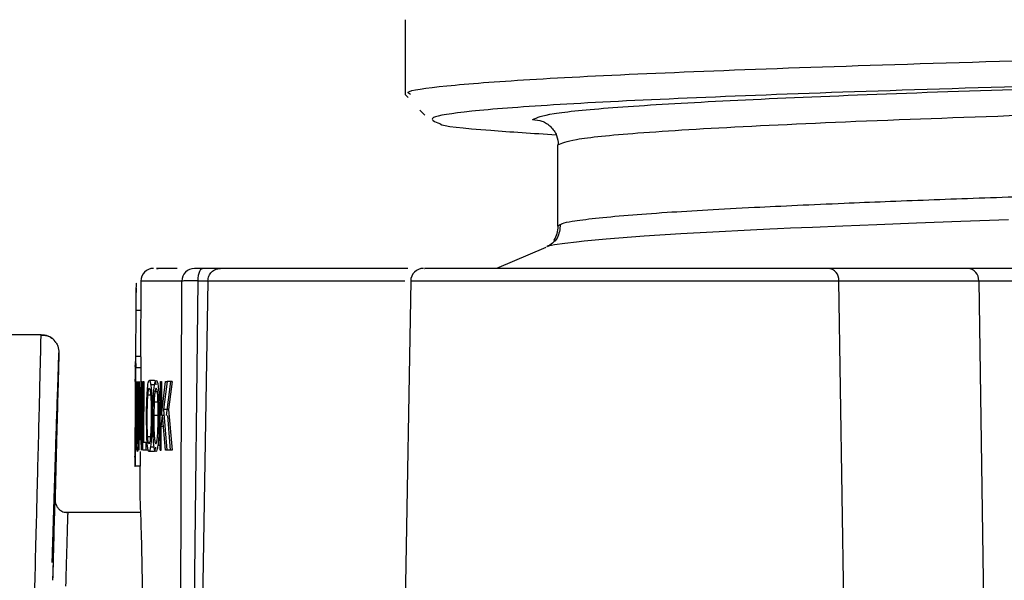
# Model space of a CAD drawing. Units: millimetres. Extents: x 5 to 292, y 5 to 415.
# Drawn here: x 70 to 74, y 260 to 262 of the extents above; entities that cross this region are included whole.
import ezdxf

# ---------------------------------------------------------------- set-up
doc = ezdxf.new("R2010")
doc.units = ezdxf.units.MM
doc.styles.add('SLDTEXTSTYLE1', font='TXT', dxfattribs={"width": 0.75})
doc.dimstyles.new('SLDDIMSTYLE0', dxfattribs={"dimtxt": 3.5, "dimasz": 3.302, "dimexe": 0, "dimexo": 0.0625, "dimgap": 0.875, "dimtad": 1, "dimlfac": 5, "dimrnd": 1e-09, "dimzin": 12, "dimdsep": 46, "dimtxsty": 'SLDTEXTSTYLE1', "dimsah": 1, "dimcen": 0.09, "dimadec": 0, "dimazin": 3, "dimtfac": 1, "dimtofl": 0, "dimtmove": 0, "dimatfit": 3, "dimfxl": 1, "dimfrac": 2, "dimtolj": 1, "dimtzin": 12, "dimarcsym": 0})

# ---------------------------------------------------------------- blocks, each defined once
blk = doc.blocks.new('_D')
at = {"color": 7, "linetype": 'Continuous', "lineweight": 0}
for p, q in [((70.0498, 318.0522), (56.3356, 318.0522)), ((57.3356, 318.0522), (57.3356, 238.0522)), ((67.6156, 238.0522), (56.3356, 238.0522))]:
    blk.add_line(p, q, dxfattribs=at)
at = {"color": 7, "linetype": 'Continuous', "lineweight": 18}
for points in [[(57.3356, 318.0522), (56.8276, 314.7502), (57.8436, 314.7502)], [(57.3356, 238.0522), (57.8436, 241.3542), (56.8276, 241.3542)]]:
    blk.add_solid(points, dxfattribs=at)
at = {"color": 7, "linetype": 'Continuous', "lineweight": 18, "insert": (52.8239, 264.8255), "char_height": 3.5, "attachment_point": 1, "rotation": 90, "style": 'SLDTEXTSTYLE1'}
blk.add_mtext('285-400 mm', dxfattribs=at)

msp = doc.modelspace()

# ---------------------------------------------------------------- linework, layer by layer
at = {"color": 7, "linetype": 'Continuous', "lineweight": 25}
for p, q in [((71.3385, 262.2297), (71.3385, 261.9359)), ((71.3385, 261.9359), (71.35, 261.9236)), ((71.3959, 261.8743), (71.4149, 261.8539)), ((71.9389, 261.4181), (71.9389, 261.7375)), ((71.9238, 261.3637), (71.9222, 261.3618)), ((71.8915, 261.3346), (71.6971, 261.2522)), ((73.5503, 261.2522), (73.0007, 261.2522)), ((73.0618, 261.2522), (73.0618, 261.2525)), ((70.2984, 261.2025), (70.2969, 260.9063)), ((70.5025, 259.3811), (70.5237, 261.2028)), ((70.562, 261.2031), (70.5316, 259.384)), ((71.3597, 261.2031), (71.3204, 258.952)), ((73.078, 258.9522), (73.044, 261.2031)), ((73.044, 261.2031), (73.5936, 261.2031)), ((73.5936, 261.2031), (73.6208, 259.4014)), ((73.5936, 261.2031), (74.5516, 261.2031)), ((70.2784, 261.0863), (70.2775, 260.9065)), ((69.7866, 260.9921), (69.9062, 260.9921)), ((69.9748, 260.8754), (69.9758, 260.9065)), ((70.2769, 260.9063), (70.2767, 260.8688)), ((70.2776, 260.9063), (70.2777, 260.9063)), ((70.2977, 260.9063), (70.2777, 260.9063)), ((70.2976, 260.9063), (70.2977, 260.9063)), ((70.2781, 260.8613), (70.2764, 260.5193)), ((70.2982, 260.8613), (70.2781, 260.8613)), ((70.2982, 260.8613), (70.2979, 260.8073)), ((70.2764, 260.8183), (70.2757, 260.6896)), ((70.282, 260.6513), (70.2828, 260.8073)), ((70.2839, 260.8073), (70.2831, 260.6514)), ((70.288, 260.6514), (70.2889, 260.8073)), ((70.2903, 260.8073), (70.2895, 260.6513)), ((70.2915, 260.5373), (70.2929, 260.8073)), ((70.2946, 260.8073), (70.301, 260.5953)), ((70.301, 260.5953), (70.3021, 260.8073)), ((70.3021, 260.8073), (70.3041, 260.8073)), ((70.3041, 260.8073), (70.3027, 260.5373)), ((70.3062, 260.5373), (70.3077, 260.8073)), ((70.3077, 260.8073), (70.31, 260.8073)), ((70.31, 260.8073), (70.3087, 260.5691)), ((70.352, 260.812), (70.3319, 260.812)), ((70.3743, 260.5373), (70.3757, 260.8073)), ((70.3757, 260.8073), (70.3798, 260.8073)), ((70.3798, 260.8073), (70.3791, 260.6734)), ((70.3791, 260.6734), (70.3958, 260.8073)), ((70.4018, 260.8073), (70.3873, 260.6979)), ((70.3958, 260.8073), (70.4018, 260.8073)), ((70.3993, 260.6734), (70.416, 260.8073)), ((70.4221, 260.8073), (70.4018, 260.8073)), ((70.4221, 260.8073), (70.4075, 260.6979)), ((70.2942, 260.7494), (70.2933, 260.5768)), ((70.3005, 260.5373), (70.2942, 260.7494)), ((70.2942, 260.7494), (70.2964, 260.7494)), ((70.3415, 260.7443), (70.3425, 260.6719)), ((70.3385, 260.7295), (70.3392, 260.6721)), ((70.3505, 260.7262), (70.3494, 260.6745)), ((70.3701, 260.7332), (70.3662, 260.7249)), ((70.3706, 260.7262), (70.3695, 260.6745)), ((70.3753, 260.7332), (70.3701, 260.7332)), ((70.2757, 260.6896), (70.2751, 260.5664)), ((70.2757, 260.6903), (70.2752, 260.5667)), ((70.2765, 260.6903), (70.2757, 260.6903)), ((70.3217, 260.6013), (70.3208, 260.6688)), ((70.3468, 260.6019), (70.3459, 260.6743)), ((70.3494, 260.6745), (70.3501, 260.6142)), ((70.3695, 260.6745), (70.3494, 260.6745)), ((70.367, 260.6019), (70.366, 260.6743)), ((70.3695, 260.6745), (70.3702, 260.6142)), ((70.3788, 260.6308), (70.3842, 260.6739)), ((70.3951, 260.5373), (70.3842, 260.6739)), ((70.3894, 260.6739), (70.3842, 260.6739)), ((70.3873, 260.6979), (70.4011, 260.5373)), ((70.4075, 260.6979), (70.3873, 260.6979)), ((70.4153, 260.5373), (70.4044, 260.6739)), ((70.4075, 260.6979), (70.4213, 260.5373)), ((70.2819, 260.5835), (70.282, 260.6513)), ((70.2831, 260.6514), (70.283, 260.5995)), ((70.2895, 260.6513), (70.2888, 260.5866)), ((70.3662, 260.6319), (70.37, 260.6229)), ((70.3748, 260.6319), (70.3662, 260.6319)), ((70.3784, 260.5373), (70.3788, 260.6308)), ((70.3877, 260.6308), (70.3788, 260.6308)), ((70.3747, 260.6229), (70.37, 260.6229)), ((70.2752, 260.5667), (70.2753, 260.5667)), ((70.3087, 260.5691), (70.3179, 260.5691)), ((70.3179, 260.5691), (70.3178, 260.5373)), ((70.2748, 260.5117), (70.2746, 260.4733)), ((70.2964, 260.5327), (70.2964, 260.5193)), ((70.3178, 260.5373), (70.3062, 260.5373)), ((70.3274, 260.5373), (70.3178, 260.5373)), ((70.3505, 260.5327), (70.3304, 260.5327)), ((70.3743, 260.5373), (70.3784, 260.5373)), ((70.4011, 260.5373), (70.3951, 260.5373)), ((70.4213, 260.5373), (70.4011, 260.5373)), ((70.2955, 260.4743), (70.2755, 260.4743)), ((70.2755, 260.4743), (70.2756, 260.4743)), ((70.2946, 260.4743), (70.2941, 260.372)), ((70.297, 260.2922), (70.0018, 260.2922))]:
    msp.add_line(p, q, dxfattribs=at)
at = {"color": 8, "linetype": 'Continuous', "lineweight": 25}
for p, q in [((70.4598, 261.2025), (70.2984, 261.2025)), ((70.4545, 259.564), (70.4598, 261.2025)), ((70.562, 261.2031), (71.337, 261.2031)), ((71.3597, 261.2031), (73.044, 261.2031)), ((70.2978, 261.0863), (70.2784, 261.0863)), ((70.3523, 260.7941), (70.3376, 260.7941)), ((70.3263, 260.7551), (70.337, 260.7551)), ((70.3477, 260.7443), (70.3415, 260.7443)), ((70.3637, 260.7664), (70.3536, 260.7664)), ((70.3662, 260.7262), (70.3505, 260.7262)), ((70.3459, 260.6719), (70.3425, 260.6719)), ((70.3253, 260.5912), (70.3364, 260.5912)), ((70.347, 260.5984), (70.3406, 260.5984)), ((70.3744, 260.5557), (70.3653, 260.5557)), ((70.3509, 260.5492), (70.3362, 260.5492)), ((69.9607, 260.3322), (69.961, 260.3435))]:
    msp.add_line(p, q, dxfattribs=at)
at = {"color": 7, "linetype": 'Continuous', "lineweight": 25, "flags": 128}
for points in [[(73.71, 261.4426), (73.5232, 261.4361), (73.3494, 261.4298), (73.1933, 261.4239), (73.0587, 261.4185), (72.9397, 261.4135), (72.8538, 261.4097), (72.8024, 261.4073), (72.7726, 261.406), (72.6954, 261.4023), (72.5484, 261.3948), (72.422, 261.3876), (72.2785, 261.3785), (72.1283, 261.3671), (72.0421, 261.359), (72.0113, 261.3556), (71.9658, 261.3503), (71.9254, 261.3449), (71.9016, 261.3394), (71.8998, 261.3386)], [(70.2764, 260.807), (70.2764, 260.8147), (70.2764, 260.8172), (70.2764, 260.8153), (70.2764, 260.8103), (70.2763, 260.7946), (70.2763, 260.7763), (70.2762, 260.7597), (70.2761, 260.744), (70.276, 260.7225), (70.2759, 260.7039), (70.2757, 260.6903), (70.2757, 260.6903)]]:
    msp.add_lwpolyline(points, dxfattribs=at)
at = {"color": 7, "linetype": 'Continuous', "lineweight": 25}
for centre, radius, start, end in [((70.3484, 261.2022), 0.05, 90, 179.7), ((70.5094, 261.2026), 0.0496, 90.4072, 180.1066), ((71.4097, 261.2022), 0.05, 90, 179), ((72.9972, 261.2055), 0.0469, 357.0885, 85.6868), ((73.5468, 261.2055), 0.0469, 357.0866, 85.6877)]:
    msp.add_arc(centre, radius, start, end, dxfattribs=at)
at = {"color": 8, "linetype": 'Continuous', "lineweight": 25}
for points, knots in [([(71.3589, 261.9359), (71.3534, 261.9389), (71.3329, 261.9502), (71.4809, 261.9698), (71.7985, 261.9948), (72.2977, 262.0197), (72.9544, 262.0446), (73.7608, 262.0696), (74.7037, 262.0945), (75.7655, 262.1194), (76.9296, 262.1444), (78.1754, 262.1693), (79.4808, 262.1942), (80.3795, 262.2109), (80.8289, 262.2192)], [0, 0, 0, 0, 0.031698, 0.119724, 0.207754, 0.295778, 0.383808, 0.471834, 0.559862, 0.64789, 0.735916, 0.823946, 0.911971, 1, 1, 1, 1]), ([(80.8299, 262.119), (80.3849, 262.1107), (79.4949, 262.0941), (78.2023, 262.0691), (76.9689, 262.0442), (75.8166, 262.0193), (74.7657, 261.9944), (73.8326, 261.9694), (73.0348, 261.9445), (72.3848, 261.9196), (71.8931, 261.8946), (71.5732, 261.8697), (71.414, 261.8452), (71.4542, 261.829), (71.4737, 261.8211)], [0, 0, 0, 0, 0.083704, 0.167404, 0.251109, 0.334809, 0.418513, 0.502216, 0.585916, 0.669621, 0.753321, 0.837026, 0.920727, 1, 1, 1, 1]), ([(71.8389, 261.8375), (71.8566, 261.8453), (71.8922, 261.8609), (72.133, 261.8843), (72.5064, 261.9077), (73.0221, 261.9311), (73.6669, 261.9545), (74.4326, 261.9779), (75.3105, 262.0013), (76.1779, 262.0223), (76.7813, 262.0356), (77.0297, 262.0411)], [0, 0, 0, 0, 0.114944, 0.229895, 0.344841, 0.459789, 0.57474, 0.689684, 0.804636, 0.919583, 1, 1, 1, 1]), ([(71.9493, 261.4254), (71.9513, 261.4267), (71.9578, 261.4308), (71.9985, 261.4388), (72.0817, 261.4495), (72.2053, 261.4612), (72.4007, 261.4755), (72.6753, 261.4912), (73.0327, 261.5076), (73.3871, 261.5216), (73.7268, 261.5338), (74.048, 261.5444), (74.3286, 261.5531), (74.576, 261.5603), (74.8769, 261.5688), (75.2125, 261.5777), (75.5698, 261.5868), (75.8443, 261.5936), (76.1075, 261.6), (76.3566, 261.6059), (76.5911, 261.6114), (76.7649, 261.6153), (76.931, 261.6191), (77.1085, 261.623), (77.3094, 261.6274), (77.5227, 261.6321), (77.7836, 261.6377), (78.0857, 261.6441), (78.4668, 261.652), (78.8447, 261.6598), (79.2602, 261.6683), (79.6444, 261.676), (80.0797, 261.6846), (80.5745, 261.6942), (81.0955, 261.7043), (81.638, 261.7148), (82.1997, 261.7257), (82.8922, 261.7392), (83.7486, 261.756), (84.6973, 261.7752), (85.6794, 261.7958), (86.6199, 261.8161), (87.5188, 261.8368), (88.3408, 261.8575), (89.052, 261.8769), (89.6228, 261.8946), (90.0515, 261.9096), (90.3629, 261.9217), (90.6179, 261.9327), (90.8255, 261.9429), (91.0067, 261.953), (91.1426, 261.9619), (91.2454, 261.9696), (91.3326, 261.9772), (91.4025, 261.9845), (91.4551, 261.9915), (91.4898, 261.9974), (91.5122, 262.0024), (91.527, 262.0071), (91.5348, 262.0111), (91.5387, 262.0148), (91.5383, 262.0172), (91.5381, 262.0184)], [0, 0, 0, 0, 0.006441, 0.020602, 0.040962, 0.061622, 0.080609, 0.11371, 0.140818, 0.162896, 0.184242, 0.201404, 0.215543, 0.227505, 0.237826, 0.258217, 0.2729, 0.283886, 0.292487, 0.305022, 0.313589, 0.319867, 0.325015, 0.332508, 0.339864, 0.347363, 0.355964, 0.36822, 0.379714, 0.396181, 0.407485, 0.422323, 0.435156, 0.451245, 0.471666, 0.486741, 0.504788, 0.527064, 0.555218, 0.590215, 0.623555, 0.658567, 0.693876, 0.729012, 0.76302, 0.793475, 0.818558, 0.838637, 0.854951, 0.874464, 0.889871, 0.906083, 0.918736, 0.928842, 0.944195, 0.955588, 0.964303, 0.973939, 0.980993, 0.988116, 0.993779, 1, 1, 1, 1])]:
    msp.add_open_spline(points, degree=3, knots=knots, dxfattribs=at)
at = {"color": 7, "linetype": 'Continuous', "lineweight": 25}
for points, knots in [([(71.9389, 261.7375), (71.9546, 261.7448), (71.9882, 261.7604), (72.2352, 261.7852), (72.6678, 261.8116), (73.2799, 261.838), (74.0073, 261.8629), (74.7375, 261.8842), (75.4076, 261.9019), (75.9458, 261.9152), (76.3799, 261.9254), (76.7771, 261.9345), (77.1763, 261.9434), (77.6911, 261.9546), (78.2545, 261.9665), (78.8753, 261.9793), (79.4885, 261.9917), (80.1444, 262.0047), (80.6068, 262.0138), (80.8551, 262.0186)], [0, 0, 0, 0, 0.077549, 0.166782, 0.263832, 0.35967, 0.447975, 0.529951, 0.587286, 0.63654, 0.671752, 0.696612, 0.733773, 0.766833, 0.81598, 0.860791, 0.903216, 0.948039, 1, 1, 1, 1]), ([(71.8389, 261.8375), (71.8515, 261.8363), (71.8711, 261.8345), (71.8946, 261.8222), (71.9109, 261.8094), (71.9241, 261.7933), (71.9368, 261.7698), (71.9389, 261.7502), (71.9403, 261.7375)], [0, 0, 0, 0, 0.238688, 0.367492, 0.499203, 0.631025, 0.76017, 1, 1, 1, 1]), ([(71.4737, 261.8211), (71.4741, 261.8207), (71.4818, 261.812), (71.6198, 261.7975), (71.8411, 261.7834), (71.9316, 261.7777)], [0, 0, 0, 0, 0.030336, 0.603633, 1, 1, 1, 1]), ([(71.9485, 261.4261), (71.9462, 261.4062), (71.9414, 261.3654), (71.9107, 261.3464), (71.8949, 261.3367)], [0, 0, 0, 0, 0.487447, 1, 1, 1, 1]), ([(71.9238, 261.3637), (71.9285, 261.3721), (71.938, 261.3891), (71.9394, 261.4084), (71.9401, 261.4181)], [0, 0, 0, 0, 0.498753, 1, 1, 1, 1]), ([(71.9401, 261.4181), (71.9411, 261.4198), (71.9426, 261.4222), (71.9477, 261.4247), (71.9493, 261.4254)], [0, 0, 0, 0, 0.691771, 1, 1, 1, 1]), ([(70.4417, 261.2522), (70.4101, 261.2522), (70.3485, 261.2522), (70.3605, 261.2522), (70.3663, 261.2522)], [0, 0, 0, 0, 0.514387, 1, 1, 1, 1]), ([(70.5411, 261.2522), (70.5371, 261.2522), (70.5291, 261.2522), (70.5195, 261.2522), (70.5122, 261.2522), (70.5101, 261.2522), (70.5091, 261.2522)], [0, 0, 0, 0, 0.250303, 0.499943, 0.74814, 1, 1, 1, 1]), ([(70.5237, 261.2028), (70.524, 261.209), (70.5244, 261.2187), (70.5266, 261.2302), (70.5288, 261.2381), (70.5316, 261.2444), (70.5356, 261.2506), (70.5389, 261.2516), (70.5411, 261.2522)], [0, 0, 0, 0, 0.239847, 0.36876, 0.50032, 0.631837, 0.760621, 1, 1, 1, 1]), ([(70.6112, 261.2522), (70.6088, 261.2522), (70.604, 261.2522), (70.588, 261.2522), (70.5672, 261.2522), (70.5498, 261.2522), (70.5411, 261.2522)], [0, 0, 0, 0, 0.250283, 0.49995, 0.748172, 1, 1, 1, 1]), ([(70.562, 261.2031), (70.5628, 261.2096), (70.5645, 261.2225), (70.5759, 261.2387), (70.592, 261.25), (70.6048, 261.2515), (70.6112, 261.2522)], [0, 0, 0, 0, 0.249997, 0.499997, 0.749996, 1, 1, 1, 1]), ([(71.3479, 261.2522), (71.2073, 261.2522), (70.8829, 261.2522), (70.7095, 261.2522), (70.6112, 261.2522)], [0, 0, 0, 0, 0.433164, 1, 1, 1, 1]), ([(73.0007, 261.2522), (72.9644, 261.2522), (72.8918, 261.2522), (72.7397, 261.2522), (72.5654, 261.2522), (72.3745, 261.2522), (72.178, 261.2522), (71.9858, 261.2522), (71.8081, 261.2522), (71.6542, 261.2522), (71.5315, 261.2522), (71.4495, 261.2522), (71.4096, 261.2522), (71.4139, 261.2522), (71.4152, 261.2522)], [0, 0, 0, 0, 0.087471, 0.175018, 0.26251, 0.350017, 0.437522, 0.525027, 0.612531, 0.700036, 0.78754, 0.875045, 0.96255, 1, 1, 1, 1]), ([(74.5832, 261.2522), (74.5427, 261.2522), (74.4617, 261.2522), (74.32, 261.2522), (74.1719, 261.2522), (74.0221, 261.2522), (73.8781, 261.2522), (73.7474, 261.2522), (73.633, 261.2522), (73.5779, 261.2522), (73.5503, 261.2522)], [0, 0, 0, 0, 0.125246, 0.250025, 0.375002, 0.499999, 0.624996, 0.749973, 0.874707, 1, 1, 1, 1]), ([(70.2811, 261.1905), (70.281, 261.1923), (70.2806, 261.1955), (70.2802, 261.1927), (70.2797, 261.1839), (70.2791, 261.163), (70.2787, 261.1271), (70.2785, 261.0997), (70.2784, 261.0863)], [0, 0, 0, 0, 0.143992, 0.257145, 0.368644, 0.585607, 0.796061, 1, 1, 1, 1]), ([(70.2801, 261.1742), (70.28, 261.1724), (70.2798, 261.1689), (70.2795, 261.1593), (70.2791, 261.1435), (70.2788, 261.1189), (70.2787, 261.0969), (70.2786, 261.0863)], [0, 0, 0, 0, 0.159299, 0.309136, 0.45907, 0.738794, 1, 1, 1, 1]), ([(70.5237, 261.2028), (70.5159, 261.2028), (70.4999, 261.2028), (70.4806, 261.2028), (70.4661, 261.2027), (70.4619, 261.2026), (70.4598, 261.2025)], [0, 0, 0, 0, 0.245653, 0.500003, 0.754351, 1, 1, 1, 1]), ([(70.5237, 261.2028), (70.5284, 261.2029), (70.5379, 261.203), (70.5492, 261.2031), (70.558, 261.2031), (70.5607, 261.2031), (70.562, 261.2031)], [0, 0, 0, 0, 0.249904, 0.500061, 0.750145, 1, 1, 1, 1]), ([(69.8765, 259.7922), (69.8785, 259.8696), (69.8821, 260.0128), (69.887, 260.2082), (69.8911, 260.3668), (69.895, 260.5218), (69.8987, 260.6721), (69.9026, 260.8275), (69.9049, 260.9307), (69.906, 260.9839), (69.9061, 260.9894), (69.9062, 260.9921)], [0, 0, 0, 0, 0.161325, 0.298753, 0.411345, 0.500032, 0.636894, 0.749956, 0.882027, 0.942004, 1, 1, 1, 1]), ([(69.9644, 260.9598), (69.9634, 260.9617), (69.9589, 260.9704), (69.9452, 260.9808), (69.9258, 260.9892), (69.9121, 260.9888), (69.9054, 260.9885)], [0, 0, 0, 0, 0.089383, 0.400413, 0.707566, 1, 1, 1, 1]), ([(69.9062, 260.9922), (69.9151, 260.9913), (69.9289, 260.9898), (69.9453, 260.9807), (69.9545, 260.9737), (69.9585, 260.9683), (69.9596, 260.9669)], [0, 0, 0, 0, 0.436767, 0.672468, 0.913368, 1, 1, 1, 1]), ([(69.9623, 260.9635), (69.9634, 260.9622), (69.9675, 260.9572), (69.9741, 260.943), (69.9753, 260.9293), (69.9761, 260.9204)], [0, 0, 0, 0, 0.108358, 0.42089, 1, 1, 1, 1]), ([(69.9527, 260.0262), (69.9574, 260.2069), (69.9645, 260.478), (69.972, 260.7614), (69.9749, 260.8723), (69.9759, 260.9131), (69.9761, 260.918), (69.9761, 260.9204)], [0, 0, 0, 0, 0.499471, 0.749269, 0.874751, 0.936927, 1, 1, 1, 1]), ([(69.9761, 260.9204), (69.9761, 260.9179), (69.976, 260.9131), (69.9749, 260.8723), (69.972, 260.7611), (69.9672, 260.577), (69.963, 260.4153), (69.9611, 260.3433)], [0, 0, 0, 0, 0.089988, 0.178696, 0.357723, 0.714116, 1, 1, 1, 1]), ([(70.2777, 260.9063), (70.2778, 260.906), (70.2779, 260.9055), (70.278, 260.9019), (70.2781, 260.8967), (70.2781, 260.8884), (70.2782, 260.8764), (70.2782, 260.8661), (70.2781, 260.8613)], [0, 0, 0, 0, 0.1513192, 0.2951877, 0.431605, 0.5605491, 0.7950539, 1, 1, 1, 1]), ([(70.2977, 260.9063), (70.2978, 260.9056), (70.298, 260.9044), (70.2981, 260.8938), (70.2982, 260.8791), (70.2982, 260.8672), (70.2982, 260.8613)], [0, 0, 0, 0, 0.2512413, 0.5001163, 0.7473093, 1, 1, 1, 1]), ([(69.9501, 260.096), (69.9509, 260.1261), (69.9549, 260.2726), (69.9626, 260.5101), (69.9701, 260.7334), (69.974, 260.8483), (69.9747, 260.8705), (69.9748, 260.8754)], [0, 0, 0, 0, 0.1013, 0.493601, 0.821557, 0.960113, 1, 1, 1, 1]), ([(70.2767, 260.8661), (70.2767, 260.8681), (70.2767, 260.8721), (70.2767, 260.8672), (70.2767, 260.8547), (70.2767, 260.8354), (70.2768, 260.8031), (70.2768, 260.7541), (70.2766, 260.7115), (70.2765, 260.6903)], [0, 0, 0, 0, 0.110004, 0.220231, 0.331838, 0.44205, 0.554834, 0.777488, 1, 1, 1, 1]), ([(70.3242, 260.774), (70.3247, 260.7798), (70.3257, 260.7912), (70.3275, 260.8033), (70.3296, 260.8108), (70.3311, 260.8116), (70.3319, 260.812)], [0, 0, 0, 0, 0.256791, 0.500174, 0.743466, 1, 1, 1, 1]), ([(70.3319, 260.812), (70.3329, 260.8113), (70.335, 260.8098), (70.3367, 260.7993), (70.3376, 260.7941)], [0, 0, 0, 0, 0.5007454, 1, 1, 1, 1]), ([(70.3376, 260.7941), (70.3384, 260.7874), (70.3401, 260.7737), (70.341, 260.7542), (70.3415, 260.7443)], [0, 0, 0, 0, 0.486509, 1, 1, 1, 1]), ([(70.3478, 260.7478), (70.3484, 260.7575), (70.3496, 260.7764), (70.3515, 260.7892), (70.3525, 260.7955)], [0, 0, 0, 0, 0.5158183, 1, 1, 1, 1]), ([(70.352, 260.812), (70.353, 260.8113), (70.3551, 260.8099), (70.3568, 260.7993), (70.3577, 260.7941)], [0, 0, 0, 0, 0.500562, 1, 1, 1, 1]), ([(70.3525, 260.7955), (70.3535, 260.8002), (70.3556, 260.8098), (70.358, 260.8112), (70.3592, 260.8119)], [0, 0, 0, 0, 0.500102, 1, 1, 1, 1]), ([(70.3592, 260.8119), (70.3605, 260.8111), (70.3631, 260.8096), (70.3652, 260.7972), (70.3662, 260.7912)], [0, 0, 0, 0, 0.512583, 1, 1, 1, 1]), ([(70.3662, 260.7912), (70.3671, 260.7833), (70.369, 260.7666), (70.3697, 260.7448), (70.3701, 260.7332)], [0, 0, 0, 0, 0.4711878, 1, 1, 1, 1]), ([(70.3208, 260.6688), (70.321, 260.6893), (70.3213, 260.7271), (70.3233, 260.7593), (70.3242, 260.774)], [0, 0, 0, 0, 0.542989, 1, 1, 1, 1]), ([(70.3237, 260.6682), (70.3238, 260.6856), (70.324, 260.71), (70.3251, 260.7393), (70.3259, 260.7501), (70.3263, 260.7551)], [0, 0, 0, 0, 0.566374, 0.795764, 1, 1, 1, 1]), ([(70.3263, 260.7551), (70.3266, 260.759), (70.3274, 260.7666), (70.3287, 260.7748), (70.3302, 260.7804), (70.3312, 260.781), (70.3318, 260.7813)], [0, 0, 0, 0, 0.251442, 0.500167, 0.748123, 1, 1, 1, 1]), ([(70.3318, 260.7813), (70.3325, 260.7807), (70.3339, 260.7795), (70.3352, 260.7716), (70.3358, 260.7677)], [0, 0, 0, 0, 0.499982, 1, 1, 1, 1]), ([(70.3358, 260.7677), (70.3364, 260.7623), (70.3376, 260.7516), (70.3382, 260.7369), (70.3385, 260.7295)], [0, 0, 0, 0, 0.499971, 1, 1, 1, 1]), ([(70.3459, 260.6743), (70.346, 260.6875), (70.3462, 260.7128), (70.3473, 260.7365), (70.3478, 260.7478)], [0, 0, 0, 0, 0.526097, 1, 1, 1, 1]), ([(70.3536, 260.7664), (70.3529, 260.7609), (70.3515, 260.7495), (70.3509, 260.7341), (70.3505, 260.7262)], [0, 0, 0, 0, 0.483599, 1, 1, 1, 1]), ([(70.3589, 260.7813), (70.3579, 260.7808), (70.356, 260.7797), (70.3544, 260.7707), (70.3536, 260.7664)], [0, 0, 0, 0, 0.5179675, 1, 1, 1, 1]), ([(70.3635, 260.7677), (70.3629, 260.7717), (70.3615, 260.7798), (70.3598, 260.7808), (70.3589, 260.7813)], [0, 0, 0, 0, 0.484497, 1, 1, 1, 1]), ([(70.3662, 260.7249), (70.3659, 260.7337), (70.3654, 260.7497), (70.3641, 260.7622), (70.3635, 260.7677)], [0, 0, 0, 0, 0.552137, 1, 1, 1, 1]), ([(70.366, 260.6743), (70.3661, 260.6869), (70.3663, 260.7121), (70.3674, 260.7359), (70.3679, 260.7478)], [0, 0, 0, 0, 0.501668, 1, 1, 1, 1]), ([(70.2765, 260.6903), (70.2764, 260.669), (70.2761, 260.6266), (70.2756, 260.5775), (70.2752, 260.5452), (70.275, 260.5259), (70.2748, 260.5133), (70.2748, 260.5085), (70.2748, 260.5125), (70.2749, 260.5144)], [0, 0, 0, 0, 0.222218, 0.444371, 0.557889, 0.667877, 0.779698, 0.890058, 1, 1, 1, 1]), ([(70.3253, 260.5912), (70.3248, 260.6021), (70.3236, 260.6257), (70.3236, 260.6533), (70.3237, 260.6682)], [0, 0, 0, 0, 0.460782, 1, 1, 1, 1]), ([(70.3392, 260.6721), (70.339, 260.6564), (70.3388, 260.6277), (70.3372, 260.6028), (70.3364, 260.5915)], [0, 0, 0, 0, 0.5451, 1, 1, 1, 1]), ([(70.3425, 260.6719), (70.3424, 260.6588), (70.3422, 260.6335), (70.3411, 260.6098), (70.3406, 260.5984)], [0, 0, 0, 0, 0.519869, 1, 1, 1, 1]), ([(70.287, 260.5827), (70.2871, 260.5863), (70.2874, 260.5944), (70.2878, 260.6176), (70.2879, 260.6372), (70.288, 260.6514)], [0, 0, 0, 0, 0.177377, 0.398797, 1, 1, 1, 1]), ([(70.3629, 260.5805), (70.3636, 260.5874), (70.3652, 260.6025), (70.3658, 260.6215), (70.3662, 260.6319)], [0, 0, 0, 0, 0.454315, 1, 1, 1, 1]), ([(70.283, 260.5995), (70.283, 260.5943), (70.2831, 260.5841), (70.2834, 260.5772), (70.2836, 260.5738)], [0, 0, 0, 0, 0.51506, 1, 1, 1, 1]), ([(70.3249, 260.551), (70.3242, 260.5578), (70.3228, 260.5718), (70.322, 260.5913), (70.3217, 260.6013)], [0, 0, 0, 0, 0.487257, 1, 1, 1, 1]), ([(70.3306, 260.5632), (70.33, 260.5635), (70.329, 260.5641), (70.3275, 260.57), (70.3263, 260.5788), (70.3256, 260.5871), (70.3253, 260.5912)], [0, 0, 0, 0, 0.251774, 0.49986, 0.748164, 1, 1, 1, 1]), ([(70.3364, 260.5915), (70.336, 260.5873), (70.3353, 260.579), (70.3338, 260.57), (70.3322, 260.5641), (70.3311, 260.5635), (70.3306, 260.5632)], [0, 0, 0, 0, 0.25173, 0.500106, 0.74799, 1, 1, 1, 1]), ([(70.3406, 260.5984), (70.34, 260.5883), (70.3389, 260.5689), (70.337, 260.5556), (70.3362, 260.5492)], [0, 0, 0, 0, 0.51917, 1, 1, 1, 1]), ([(70.3506, 260.5503), (70.3498, 260.5572), (70.3481, 260.5717), (70.3473, 260.5914), (70.3468, 260.6019)], [0, 0, 0, 0, 0.471109, 1, 1, 1, 1]), ([(70.3501, 260.6142), (70.3504, 260.6064), (70.351, 260.5914), (70.3523, 260.5809), (70.3529, 260.5759)], [0, 0, 0, 0, 0.524103, 1, 1, 1, 1]), ([(70.37, 260.6229), (70.3695, 260.6094), (70.3685, 260.5843), (70.3663, 260.5647), (70.3653, 260.5557)], [0, 0, 0, 0, 0.537046, 1, 1, 1, 1]), ([(70.2828, 260.5457), (70.2826, 260.5506), (70.2822, 260.5606), (70.282, 260.5757), (70.2819, 260.5835)], [0, 0, 0, 0, 0.489387, 1, 1, 1, 1]), ([(70.2836, 260.5738), (70.2838, 260.5712), (70.2841, 260.5657), (70.2846, 260.5652), (70.2849, 260.5649)], [0, 0, 0, 0, 0.475033, 1, 1, 1, 1]), ([(70.2849, 260.5649), (70.2853, 260.5655), (70.2859, 260.5663), (70.2866, 260.5743), (70.2869, 260.58), (70.287, 260.5827)], [0, 0, 0, 0, 0.552365, 0.782631, 1, 1, 1, 1]), ([(70.2888, 260.5866), (70.2886, 260.579), (70.2882, 260.5637), (70.2875, 260.5529), (70.2872, 260.5476)], [0, 0, 0, 0, 0.501844, 1, 1, 1, 1]), ([(70.3304, 260.5327), (70.3294, 260.5334), (70.3274, 260.5348), (70.3257, 260.5456), (70.3249, 260.551)], [0, 0, 0, 0, 0.505678, 1, 1, 1, 1]), ([(70.3576, 260.5327), (70.3563, 260.5332), (70.3537, 260.5342), (70.3516, 260.5452), (70.3506, 260.5503)], [0, 0, 0, 0, 0.532872, 1, 1, 1, 1]), ([(70.3529, 260.5759), (70.3536, 260.5722), (70.355, 260.5649), (70.3567, 260.5638), (70.3575, 260.5632)], [0, 0, 0, 0, 0.505179, 1, 1, 1, 1]), ([(70.3575, 260.5632), (70.3585, 260.5639), (70.3605, 260.5653), (70.3621, 260.5755), (70.3629, 260.5805)], [0, 0, 0, 0, 0.504027, 1, 1, 1, 1]), ([(70.3653, 260.5557), (70.3641, 260.549), (70.3618, 260.5353), (70.359, 260.5335), (70.3576, 260.5327)], [0, 0, 0, 0, 0.49113, 1, 1, 1, 1]), ([(70.2764, 260.5193), (70.2763, 260.5134), (70.2761, 260.5016), (70.2759, 260.4867), (70.2757, 260.4763), (70.2755, 260.4749), (70.2755, 260.4743)], [0, 0, 0, 0, 0.249998, 0.499993, 0.749996, 1, 1, 1, 1]), ([(70.2848, 260.5327), (70.2844, 260.533), (70.2836, 260.5337), (70.2831, 260.5419), (70.2828, 260.5457)], [0, 0, 0, 0, 0.536321, 1, 1, 1, 1]), ([(70.2872, 260.5476), (70.2869, 260.5432), (70.286, 260.5339), (70.2852, 260.5331), (70.2848, 260.5327)], [0, 0, 0, 0, 0.4640584, 1, 1, 1, 1]), ([(70.2964, 260.5193), (70.2963, 260.5134), (70.2961, 260.5016), (70.2959, 260.4867), (70.2957, 260.4763), (70.2956, 260.4749), (70.2955, 260.4743)], [0, 0, 0, 0, 0.2499984, 0.4999975, 0.7500008, 1, 1, 1, 1]), ([(70.3362, 260.5492), (70.3352, 260.5444), (70.3334, 260.5348), (70.3314, 260.5334), (70.3304, 260.5327)], [0, 0, 0, 0, 0.503435, 1, 1, 1, 1]), ([(70.3563, 260.5492), (70.3553, 260.5444), (70.3535, 260.5348), (70.3515, 260.5334), (70.3505, 260.5327)], [0, 0, 0, 0, 0.499974, 1, 1, 1, 1]), ([(70.2941, 260.372), (70.2944, 260.3639), (70.2951, 260.3477), (70.2996, 260.223), (70.3038, 260.0445), (70.3039, 259.903), (70.3039, 259.8322)], [0, 0, 0, 0, 0.248959, 0.499309, 0.749657, 1, 1, 1, 1]), ([(69.9527, 260.0262), (69.9539, 260.0716), (69.9563, 260.1624), (69.9589, 260.262), (69.9604, 260.3218), (69.9607, 260.3297), (69.9607, 260.3322)], [0, 0, 0, 0, 0.28705, 0.574101, 0.861151, 1, 1, 1, 1]), ([(69.961, 260.3435), (69.9616, 260.3371), (69.9624, 260.3273), (69.9685, 260.3153), (69.9749, 260.3071), (69.983, 260.3004), (69.9948, 260.294), (70.0046, 260.2929), (70.011, 260.2922)], [0, 0, 0, 0, 0.2390858, 0.3681265, 0.4999986, 0.6318725, 0.7609092, 1, 1, 1, 1]), ([(70.011, 260.2922), (70.0109, 260.289), (70.0107, 260.2824), (70.009, 260.2266), (70.0064, 260.1356), (70.0039, 260.0485), (70.0027, 260.0038)], [0, 0, 0, 0, 0.227513, 0.470022, 0.727521, 1, 1, 1, 1])]:
    msp.add_open_spline(points, degree=3, knots=knots, dxfattribs=at)

# ---------------------------------------------------------------- dimensions: what is measured, and where the dimension line sits
at = {"color": 7, "linetype": 'Continuous', "lineweight": 18}
dim = msp.add_linear_dim(base=(57.3356, 238.0522), p1=(71.0498, 318.0522), p2=(68.6156, 238.0522), angle=90, text='285-400 mm', dimstyle='SLDDIMSTYLE0', dxfattribs=at)
dim.commit()
dim.dimension.update_dxf_attribs({"geometry": '_D', "text_midpoint": (57.3356, 278.3807), "dimtype": 160})

doc.saveas('drawing.dxf')
